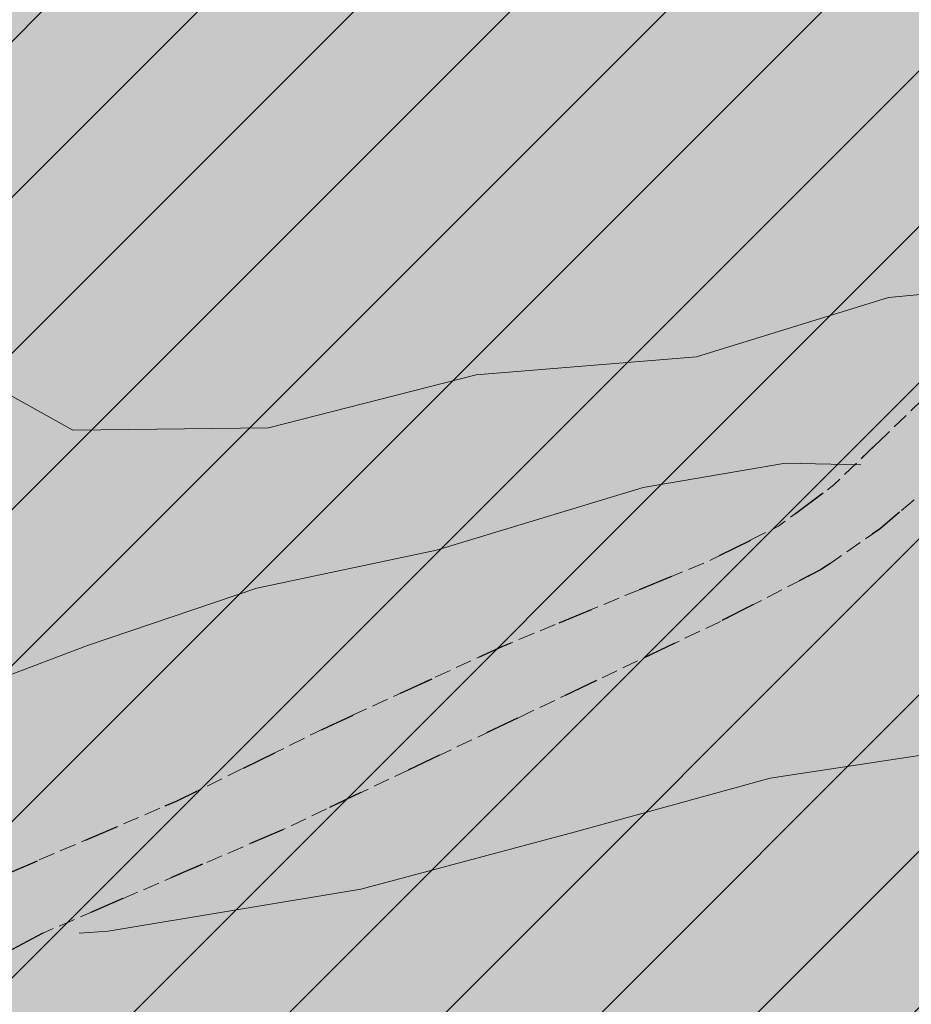
# Model space of a CAD drawing. Units: metres. Extents: x 137131 to 140133, y 6302399 to 6304305.
# Drawn here: x 137917 to 137942, y 6303908 to 6303936 of the extents above; entities that cross this region are included whole.
import ezdxf

# ---------------------------------------------------------------- set-up
doc = ezdxf.new("R2010")
doc.units = ezdxf.units.M
doc.linetypes.add('DGN Style 3', pattern=[0.660372, 0.471694, -0.188678])
doc.linetypes.add('Ill_linje', pattern=[3.5, 1, -1.5, 1])
doc.layers.add('1_AREABERÄKNINGAR', color=7, linetype='Continuous', true_color=0xbababa)
for name, color, linetype in [('1_illustrationslinje', 4, 'Ill_linje'), ('2_färgläggning', 7, 'Continuous'), ('Kartografi_ punkt_ mark och vatten', 252, 'Continuous')]:
    doc.layers.add(name, color=color, linetype=linetype)
doc.layers.add('Höjdkurva', color=252, linetype='Continuous', lineweight=18)
doc.layers.add('Vägkant_ linje', color=252, linetype='Continuous', lineweight=9)

# ---------------------------------------------------------------- blocks, each defined once
blk = doc.blocks.new('Markörsymbol7')
at = {"true_color": 0x000000, "transparency": 33554687, "extrusion": (-2.99952e-32, -1.22465e-16, -1)}
h = blk.add_hatch(color=18, dxfattribs=at)
edge = h.paths.add_edge_path(flags=0)
edge.add_spline(control_points=[(-1.008, -0.988), (-1.008, -1.236), (-0.879, -1.432), (-0.621, -1.576)], knot_values=[0, 0, 0, 0, 1, 1, 1, 1], degree=3, periodic=0)
edge.add_spline(control_points=[(-0.621, -1.576), (-0.403, -1.7), (-0.162, -1.762), (0.103, -1.762)], knot_values=[0, 0, 0, 0, 1, 1, 1, 1], degree=3, periodic=0)
edge.add_spline(control_points=[(0.103, -1.762), (0.368, -1.762), (0.607, -1.7), (0.822, -1.576)], knot_values=[0, 0, 0, 0, 1, 1, 1, 1], degree=3, periodic=0)
edge.add_spline(control_points=[(0.822, -1.576), (1.08, -1.429), (1.209, -1.232), (1.209, -0.988)], knot_values=[0, 0, 0, 0, 1, 1, 1, 1], degree=3, periodic=0)
edge.add_spline(control_points=[(1.209, -0.988), (1.209, -0.743), (1.08, -0.547), (0.822, -0.4)], knot_values=[0, 0, 0, 0, 1, 1, 1, 1], degree=3, periodic=0)
edge.add_spline(control_points=[(0.822, -0.4), (0.607, -0.276), (0.368, -0.214), (0.103, -0.214)], knot_values=[0, 0, 0, 0, 1, 1, 1, 1], degree=3, periodic=0)
edge.add_spline(control_points=[(0.103, -0.214), (-0.162, -0.214), (-0.403, -0.276), (-0.621, -0.4)], knot_values=[0, 0, 0, 0, 1, 1, 1, 1], degree=3, periodic=0)
edge.add_spline(control_points=[(-0.621, -0.4), (-0.879, -0.544), (-1.008, -0.74), (-1.008, -0.988)], knot_values=[0, 0, 0, 0, 1, 1, 1, 1], degree=3, periodic=0)
edge.add_line((-1.008, -0.988), (-1.008, -0.988))
edge = h.paths.add_edge_path(flags=0)
edge.add_spline(control_points=[(-0.777, -1.003), (-0.777, -0.805), (-0.676, -0.646), (-0.475, -0.525)], knot_values=[0, 0, 0, 0, 1, 1, 1, 1], degree=3, periodic=0)
edge.add_spline(control_points=[(-0.475, -0.525), (-0.301, -0.421), (-0.108, -0.369), (0.103, -0.369)], knot_values=[0, 0, 0, 0, 1, 1, 1, 1], degree=3, periodic=0)
edge.add_spline(control_points=[(0.103, -0.369), (0.314, -0.369), (0.505, -0.421), (0.676, -0.525)], knot_values=[0, 0, 0, 0, 1, 1, 1, 1], degree=3, periodic=0)
edge.add_spline(control_points=[(0.676, -0.525), (0.877, -0.646), (0.978, -0.805), (0.978, -1.003)], knot_values=[0, 0, 0, 0, 1, 1, 1, 1], degree=3, periodic=0)
edge.add_spline(control_points=[(0.978, -1.003), (0.978, -1.201), (0.877, -1.36), (0.676, -1.48)], knot_values=[0, 0, 0, 0, 1, 1, 1, 1], degree=3, periodic=0)
edge.add_spline(control_points=[(0.676, -1.48), (0.505, -1.581), (0.314, -1.631), (0.103, -1.631)], knot_values=[0, 0, 0, 0, 1, 1, 1, 1], degree=3, periodic=0)
edge.add_spline(control_points=[(0.103, -1.631), (-0.108, -1.631), (-0.301, -1.581), (-0.475, -1.48)], knot_values=[0, 0, 0, 0, 1, 1, 1, 1], degree=3, periodic=0)
edge.add_spline(control_points=[(-0.475, -1.48), (-0.676, -1.36), (-0.777, -1.201), (-0.777, -1.003)], knot_values=[0, 0, 0, 0, 1, 1, 1, 1], degree=3, periodic=0)
edge.add_line((-0.777, -1.003), (-0.777, -1.003))
edge = h.paths.add_edge_path(flags=0)
edge.add_spline(control_points=[(-2.657, 0.581), (-2.657, 0.333), (-2.528, 0.137), (-2.27, -0.008)], knot_values=[0, 0, 0, 0, 1, 1, 1, 1], degree=3, periodic=0)
edge.add_spline(control_points=[(-2.27, -0.008), (-2.052, -0.132), (-1.811, -0.194), (-1.546, -0.194)], knot_values=[0, 0, 0, 0, 1, 1, 1, 1], degree=3, periodic=0)
edge.add_spline(control_points=[(-1.546, -0.194), (-1.281, -0.194), (-1.041, -0.132), (-0.827, -0.008)], knot_values=[0, 0, 0, 0, 1, 1, 1, 1], degree=3, periodic=0)
edge.add_spline(control_points=[(-0.827, -0.008), (-0.569, 0.14), (-0.44, 0.336), (-0.44, 0.581)], knot_values=[0, 0, 0, 0, 1, 1, 1, 1], degree=3, periodic=0)
edge.add_spline(control_points=[(-0.44, 0.581), (-0.44, 0.825), (-0.569, 1.021), (-0.827, 1.169)], knot_values=[0, 0, 0, 0, 1, 1, 1, 1], degree=3, periodic=0)
edge.add_spline(control_points=[(-0.827, 1.169), (-1.041, 1.293), (-1.281, 1.355), (-1.546, 1.355)], knot_values=[0, 0, 0, 0, 1, 1, 1, 1], degree=3, periodic=0)
edge.add_spline(control_points=[(-1.546, 1.355), (-1.811, 1.355), (-2.052, 1.293), (-2.27, 1.169)], knot_values=[0, 0, 0, 0, 1, 1, 1, 1], degree=3, periodic=0)
edge.add_spline(control_points=[(-2.27, 1.169), (-2.528, 1.025), (-2.657, 0.829), (-2.657, 0.581)], knot_values=[0, 0, 0, 0, 1, 1, 1, 1], degree=3, periodic=0)
edge.add_line((-2.657, 0.581), (-2.657, 0.581))
edge = h.paths.add_edge_path(flags=0)
edge.add_spline(control_points=[(-2.426, 0.566), (-2.426, 0.763), (-2.325, 0.922), (-2.124, 1.043)], knot_values=[0, 0, 0, 0, 1, 1, 1, 1], degree=3, periodic=0)
edge.add_spline(control_points=[(-2.124, 1.043), (-1.95, 1.147), (-1.757, 1.199), (-1.546, 1.199)], knot_values=[0, 0, 0, 0, 1, 1, 1, 1], degree=3, periodic=0)
edge.add_spline(control_points=[(-1.546, 1.199), (-1.335, 1.199), (-1.14, 1.149), (-0.963, 1.048)], knot_values=[0, 0, 0, 0, 1, 1, 1, 1], degree=3, periodic=0)
edge.add_spline(control_points=[(-0.963, 1.048), (-0.752, 0.927), (-0.646, 0.77), (-0.646, 0.576)], knot_values=[0, 0, 0, 0, 1, 1, 1, 1], degree=3, periodic=0)
edge.add_spline(control_points=[(-0.646, 0.576), (-0.646, 0.378), (-0.747, 0.219), (-0.948, 0.098)], knot_values=[0, 0, 0, 0, 1, 1, 1, 1], degree=3, periodic=0)
edge.add_spline(control_points=[(-0.948, 0.098), (-1.122, -0.003), (-1.315, -0.053), (-1.526, -0.053)], knot_values=[0, 0, 0, 0, 1, 1, 1, 1], degree=3, periodic=0)
edge.add_spline(control_points=[(-1.526, -0.053), (-1.737, -0.053), (-1.931, -0.004), (-2.109, 0.093)], knot_values=[0, 0, 0, 0, 1, 1, 1, 1], degree=3, periodic=0)
edge.add_spline(control_points=[(-2.109, 0.093), (-2.32, 0.214), (-2.426, 0.371), (-2.426, 0.566)], knot_values=[0, 0, 0, 0, 1, 1, 1, 1], degree=3, periodic=0)
edge.add_line((-2.426, 0.566), (-2.426, 0.566))
edge = h.paths.add_edge_path(flags=0)
edge.add_spline(control_points=[(0.435, 0.988), (0.435, 0.743), (0.564, 0.547), (0.822, 0.4)], knot_values=[0, 0, 0, 0, 1, 1, 1, 1], degree=3, periodic=0)
edge.add_spline(control_points=[(0.822, 0.4), (1.04, 0.276), (1.281, 0.214), (1.546, 0.214)], knot_values=[0, 0, 0, 0, 1, 1, 1, 1], degree=3, periodic=0)
edge.add_spline(control_points=[(1.546, 0.214), (1.811, 0.214), (2.052, 0.276), (2.27, 0.4)], knot_values=[0, 0, 0, 0, 1, 1, 1, 1], degree=3, periodic=0)
edge.add_spline(control_points=[(2.27, 0.4), (2.528, 0.547), (2.657, 0.743), (2.657, 0.988)], knot_values=[0, 0, 0, 0, 1, 1, 1, 1], degree=3, periodic=0)
edge.add_spline(control_points=[(2.657, 0.988), (2.657, 1.232), (2.528, 1.429), (2.27, 1.576)], knot_values=[0, 0, 0, 0, 1, 1, 1, 1], degree=3, periodic=0)
edge.add_spline(control_points=[(2.27, 1.576), (2.052, 1.7), (1.811, 1.762), (1.546, 1.762)], knot_values=[0, 0, 0, 0, 1, 1, 1, 1], degree=3, periodic=0)
edge.add_spline(control_points=[(1.546, 1.762), (1.281, 1.762), (1.04, 1.7), (0.822, 1.576)], knot_values=[0, 0, 0, 0, 1, 1, 1, 1], degree=3, periodic=0)
edge.add_spline(control_points=[(0.822, 1.576), (0.564, 1.429), (0.435, 1.232), (0.435, 0.988)], knot_values=[0, 0, 0, 0, 1, 1, 1, 1], degree=3, periodic=0)
edge.add_line((0.435, 0.988), (0.435, 0.988))
edge = h.paths.add_edge_path(flags=0)
edge.add_spline(control_points=[(0.681, 0.978), (0.681, 1.176), (0.78, 1.335), (0.978, 1.455)], knot_values=[0, 0, 0, 0, 1, 1, 1, 1], degree=3, periodic=0)
edge.add_spline(control_points=[(0.978, 1.455), (1.145, 1.556), (1.335, 1.606), (1.546, 1.606)], knot_values=[0, 0, 0, 0, 1, 1, 1, 1], degree=3, periodic=0)
edge.add_spline(control_points=[(1.546, 1.606), (1.757, 1.606), (1.948, 1.556), (2.119, 1.455)], knot_values=[0, 0, 0, 0, 1, 1, 1, 1], degree=3, periodic=0)
edge.add_spline(control_points=[(2.119, 1.455), (2.323, 1.335), (2.426, 1.176), (2.426, 0.978)], knot_values=[0, 0, 0, 0, 1, 1, 1, 1], degree=3, periodic=0)
edge.add_spline(control_points=[(2.426, 0.978), (2.426, 0.783), (2.323, 0.633), (2.119, 0.525)], knot_values=[0, 0, 0, 0, 1, 1, 1, 1], degree=3, periodic=0)
edge.add_spline(control_points=[(2.119, 0.525), (1.955, 0.435), (1.767, 0.39), (1.556, 0.39)], knot_values=[0, 0, 0, 0, 1, 1, 1, 1], degree=3, periodic=0)
edge.add_spline(control_points=[(1.556, 0.39), (1.341, 0.39), (1.152, 0.433), (0.988, 0.52)], knot_values=[0, 0, 0, 0, 1, 1, 1, 1], degree=3, periodic=0)
edge.add_spline(control_points=[(0.988, 0.52), (0.783, 0.631), (0.681, 0.783), (0.681, 0.978)], knot_values=[0, 0, 0, 0, 1, 1, 1, 1], degree=3, periodic=0)
edge.add_line((0.681, 0.978), (0.681, 0.978))
blk = doc.blocks.new('Markörsymbol10')
at = {"true_color": 0x000000, "transparency": 33554687, "extrusion": (-2.99952e-32, -1.22465e-16, -1)}
for points in [[(1.371, -0.583), (0.123, 0.666), (0.04, 0.583), (1.289, -0.666)], [(-0.04, -0.583), (-1.289, 0.666), (-1.371, 0.583), (-0.123, -0.666)]]:
    blk.add_hatch(color=18, dxfattribs=at).paths.add_polyline_path(points, flags=0)

msp = doc.modelspace()

# ---------------------------------------------------------------- hatches: boundary and pattern name
at = {"layer": '1_AREABERÄKNINGAR'}
h = msp.add_hatch(dxfattribs=at)
h.set_pattern_fill('ANSI31', color=256)
h.paths.add_polyline_path([(137845.663, 6303797.134), (137843.514, 6303794.353), (137841.848, 6303791.052), (137839.514, 6303792.312), (137835.846, 6303794.907), (137834.365, 6303795.389), (137833.068, 6303795.092), (137831.698, 6303794.201), (137830.661, 6303792.533), (137830.253, 6303790.419), (137830.291, 6303788.898), (137831.439, 6303787.378), (137832.477, 6303785.784), (137834.181, 6303784.932), (137835.737, 6303784.524), (137836.626, 6303784.079), (137836.849, 6303781.706), (137835.33, 6303779.333), (137834.812, 6303777.367), (137833.768, 6303775.445), (137832.875, 6303774.078), (137832.089, 6303771.524), (137830.489, 6303769.455), (137829.372, 6303767.866), (137827.944, 6303766.523), (137826.34, 6303763.12), (137825.775, 6303760.122), (137825.361, 6303758.048), (137825.541, 6303756.344), (137825.089, 6303753.901), (137823.119, 6303751.981), (137820.557, 6303750.322), (137819.031, 6303748.327), (137818.052, 6303743.181), (137817.673, 6303740.478), (137816.179, 6303736.779), (137814.321, 6303734.933), (137811.469, 6303732.851), (137811.491, 6303730.497), (137811.074, 6303727.535), (137809.802, 6303723.835), (137808.304, 6303718.543), (137807.258, 6303715.99), (137807.287, 6303713.286), (137806.28, 6303711.104), (137804.562, 6303706.924), (137802.992, 6303702.336), (137801.65, 6303699.71), (137798.937, 6303697.237), (137797.002, 6303694.798), (137794.4, 6303692.324), (137793.947, 6303689.585), (137792.227, 6303684.553), (137790.734, 6303681.113), (137788.767, 6303680.23), (137786.91, 6303678.717), (137786.202, 6303677.608), (137786.228, 6303673.83), (137785.74, 6303671.905), (137786.695, 6303669.013), (137785.948, 6303667.386), (137784.465, 6303666.946), (137782.648, 6303666.655), (137781.497, 6303665.955), (137779.744, 6303662.182), (137778.775, 6303660.407), (137777.695, 6303658.966), (137776.177, 6303659.119), (137773.358, 6303658.535), (137772.689, 6303657.759), (137772.647, 6303656.389), (137771.784, 6303652.688), (137770.967, 6303652.246), (137770.406, 6303650.618), (137769.361, 6303648.176), (137768.283, 6303647.031), (137766.02, 6303646.372), (137764.829, 6303644.597), (137765.306, 6303643.225), (137764.634, 6303641.635), (137832.37, 6303615.596), (137852.767, 6303668.422), (137913.979, 6303647.925), (137915.859, 6303654.188), (137981.301, 6303630.593), (137961.982, 6303576.773), (137942.379, 6303583.236), (137940.776, 6303578.469), (137965.053, 6303570.496), (137976.519, 6303601.369), (137986.028, 6303628.964), (138038.04, 6303610.599), (138039.004, 6303615.565), (137982.98, 6303635.303), (137922.743, 6303657.021), (137928.874, 6303689.305), (137934.259, 6303715.607), (137939.243, 6303729.803), (137927.684, 6303733.157), (137924.906, 6303737.947), (137923.766, 6303741.428), (137919.148, 6303743.338), (137923.385, 6303754.441), (137925.492, 6303753.697), (137924.875, 6303768.465), (137926.963, 6303777.572), (137921.666, 6303785.188), (137916.796, 6303793.665), (137916.712, 6303795.222), (137916.479, 6303820.529), (137918.671, 6303832.343), (137922.539, 6303843.617), (137920.719, 6303854.418), (137921.258, 6303858.936), (137925.177, 6303870.314), (137927.88, 6303874.039), (137943.127, 6303878.842), (137948.719, 6303880.472), (137952.602, 6303881.559), (137963.087, 6303880.86), (137967.437, 6303880.55), (137976.602, 6303875.349), (137988.485, 6303867.508), (137993.378, 6303865.102), (138001.18, 6303860.529), (138005.261, 6303854.001), (138016.013, 6303851.455), (138029.548, 6303847.568), (138041.507, 6303834.91), (138055.869, 6303814.773), (138061.055, 6303807.396), (138063.137, 6303802.77), (138062.721, 6303787.93), (138067.838, 6303779.285), (138077.144, 6303770.102), (138086.813, 6303762.871), (138088.045, 6303761.982), (138089.753, 6303765.358), (138094.405, 6303776.941), (138096.147, 6303779.71), (138121.493, 6303827.75), (138123.154, 6303833.551), (138127.818, 6303853.057), (138128.706, 6303856.506), (138131.464, 6303863.7), (138141.685, 6303881.242), (138151.351, 6303898.339), (138157.609, 6303911.393), (138163.756, 6303927.191), (138167.812, 6303938.992), (138169.369, 6303943.78), (138171.752, 6303949.754), (138174.929, 6303956.545), (138176.94, 6303960.843), (138172.518, 6303963.467), (138172.249, 6303962.706), (138170.397, 6303960.852), (138167.027, 6303955.994), (138166.546, 6303953.101), (138166.361, 6303949.541), (138164.547, 6303947.427), (138159.182, 6303945.567), (138157.657, 6303944.978), (138155.139, 6303940.379), (138153.583, 6303936.597), (138153.436, 6303934.149), (138153.473, 6303932.073), (138151.658, 6303929.625), (138148.473, 6303926.955), (138145.066, 6303923.394), (138141.658, 6303920.427), (138138.51, 6303919.462), (138134.398, 6303917.569), (138129.731, 6303915.418), (138124.249, 6303913.266), (138118.322, 6303911.262), (138116.396, 6303910.186), (138117.699, 6303906.55), (138114.745, 6303905.299), (138110.988, 6303910.074), (138108.395, 6303909.999), (138106.876, 6303909.146), (138104.505, 6303908.292), (138101.468, 6303907.809), (138097.245, 6303906.177), (138093.096, 6303906.843), (138089.058, 6303907.621), (138085.947, 6303907.583), (138081.983, 6303906.433), (138079.576, 6303905.32), (138075.464, 6303905.096), (138072.759, 6303906.987), (138068.981, 6303907.171), (138064.536, 6303905.687), (138060.461, 6303905.204), (138053.756, 6303907.316), (138047.384, 6303909.65), (138039.493, 6303913.097), (138030.898, 6303915.802), (138024.267, 6303918.618), (138017.784, 6303920.248), (138012.005, 6303922.286), (138007.041, 6303925.882), (138002.891, 6303931.555), (138001.038, 6303934.001), (137998.112, 6303933.778), (137993.703, 6303936.558), (137989.109, 6303938.782), (137983.96, 6303941.006), (137977.921, 6303943.934), (137974.957, 6303946.974), (137969.289, 6303949.086), (137963.288, 6303951.272), (137959.435, 6303952.94), (137955.545, 6303952.716), (137950.508, 6303952.678), (137942.024, 6303953.863), (137937.208, 6303954.381), (137934.208, 6303956.011), (137932.986, 6303954.491), (137932.986, 6303952.192), (137927.652, 6303951.486), (137924.614, 6303951.967), (137921.428, 6303951.262), (137915.057, 6303948.294), (137911.798, 6303944.659), (137907.724, 6303943.212), (137903.464, 6303941.023), (137898.871, 6303937.759), (137893.871, 6303933.864), (137892.5, 6303932.344), (137890.871, 6303929.562), (137888.723, 6303926.113), (137886.389, 6303924.703), (137883.834, 6303922.144), (137882.945, 6303919.215), (137882.502, 6303915.173), (137881.094, 6303913.615), (137878.946, 6303913.058), (137877.39, 6303911.5), (137877.872, 6303909.758), (137877.946, 6303909.164), (137878.946, 6303908.015), (137878.947, 6303904.937), (137877.466, 6303901.933), (137877.466, 6303898.448), (137877.615, 6303892.886), (137877.024, 6303887.805), (137876.32, 6303885.284), (137874.876, 6303880.648), (137872.802, 6303878.757), (137869.764, 6303879.015), (137868.765, 6303876.197), (137868.951, 6303872.415), (137868.285, 6303867.446), (137867.693, 6303863.107), (137865.471, 6303858.36), (137864.101, 6303855.727), (137863.471, 6303852.575), (137862.361, 6303848.384), (137861.213, 6303844.046), (137858.361, 6303841.116), (137857.436, 6303837.259), (137857.659, 6303834.144), (137857.215, 6303829.435), (137856.845, 6303824.243), (137854.475, 6303819.459), (137853.809, 6303816.196), (137852.624, 6303813.86), (137848.958, 6303808.519), (137847.143, 6303804.588), (137846.847, 6303801.362), (137846.959, 6303799.804)])
h.paths.add_polyline_path([(137863.37, 6303728.851), (137889.665, 6303728.851), (137889.665, 6303741.209), (137863.37, 6303741.209)], flags=24)
at = {"layer": '2_färgläggning'}
h = msp.add_hatch(color=65, dxfattribs=at)
h.dxf.hatch_style = 1
h.paths.add_polyline_path([(138131.464, 6303863.7), (138141.685, 6303881.242), (138151.351, 6303898.339), (138157.609, 6303911.393), (138163.756, 6303927.191), (138167.812, 6303938.992), (138169.369, 6303943.78), (138171.752, 6303949.754), (138174.929, 6303956.545), (138176.94, 6303960.843), (138172.518, 6303963.467), (138172.249, 6303962.706), (138170.397, 6303960.852), (138167.027, 6303955.994), (138166.546, 6303953.101), (138166.361, 6303949.541), (138164.547, 6303947.427), (138159.182, 6303945.567), (138157.657, 6303944.978), (138155.139, 6303940.379), (138153.583, 6303936.597), (138153.436, 6303934.149), (138153.473, 6303932.073), (138151.658, 6303929.625), (138148.473, 6303926.955), (138145.066, 6303923.394), (138141.658, 6303920.427), (138138.51, 6303919.462), (138134.398, 6303917.569), (138129.731, 6303915.418), (138124.249, 6303913.266), (138118.322, 6303911.262), (138116.396, 6303910.186), (138117.699, 6303906.55), (138114.745, 6303905.299), (138110.988, 6303910.074), (138108.395, 6303909.999), (138106.876, 6303909.146), (138104.505, 6303908.292), (138101.468, 6303907.809), (138097.245, 6303906.177), (138093.096, 6303906.843), (138089.058, 6303907.621), (138085.947, 6303907.583), (138081.983, 6303906.433), (138079.576, 6303905.32), (138075.464, 6303905.096), (138072.759, 6303906.987), (138068.981, 6303907.171), (138064.536, 6303905.687), (138060.461, 6303905.204), (138053.756, 6303907.316), (138047.384, 6303909.65), (138039.493, 6303913.097), (138030.898, 6303915.802), (138024.267, 6303918.618), (138017.784, 6303920.248), (138012.005, 6303922.286), (138007.041, 6303925.882), (138002.891, 6303931.555), (138001.038, 6303934.001), (137998.112, 6303933.778), (137993.703, 6303936.558), (137989.109, 6303938.782), (137983.96, 6303941.006), (137977.921, 6303943.934), (137974.957, 6303946.974), (137969.289, 6303949.086), (137963.288, 6303951.272), (137959.435, 6303952.94), (137955.545, 6303952.716), (137950.508, 6303952.678), (137942.024, 6303953.863), (137937.208, 6303954.381), (137934.208, 6303956.011), (137932.986, 6303954.491), (137932.986, 6303952.192), (137927.652, 6303951.486), (137924.614, 6303951.967), (137921.428, 6303951.262), (137915.057, 6303948.294), (137911.798, 6303944.659), (137907.724, 6303943.212), (137903.464, 6303941.023), (137898.871, 6303937.759), (137893.871, 6303933.864), (137892.5, 6303932.344), (137890.871, 6303929.562), (137888.723, 6303926.113), (137886.389, 6303924.703), (137883.834, 6303922.144), (137882.945, 6303919.215), (137882.502, 6303915.173), (137881.094, 6303913.615), (137878.946, 6303913.058), (137877.39, 6303911.5), (137877.872, 6303909.758), (137877.946, 6303909.164), (137878.946, 6303908.015), (137878.947, 6303904.937), (137877.466, 6303901.933), (137877.466, 6303898.448), (137877.615, 6303892.886), (137877.024, 6303887.805), (137876.32, 6303885.284), (137874.876, 6303880.648), (137872.802, 6303878.757), (137869.764, 6303879.015), (137868.765, 6303876.197), (137868.951, 6303872.415), (137868.285, 6303867.446), (137867.693, 6303863.107), (137865.471, 6303858.36), (137864.101, 6303855.727), (137863.471, 6303852.575), (137862.361, 6303848.384), (137861.213, 6303844.046), (137858.361, 6303841.116), (137857.436, 6303837.259), (137857.659, 6303834.144), (137857.215, 6303829.435), (137856.845, 6303824.243), (137854.475, 6303819.459), (137853.809, 6303816.196), (137852.624, 6303813.86), (137848.958, 6303808.519), (137847.143, 6303804.588), (137846.847, 6303801.362), (137846.959, 6303799.804), (137845.663, 6303797.134), (137843.514, 6303794.353), (137841.848, 6303791.052), (137839.514, 6303792.312), (137835.846, 6303794.907), (137834.365, 6303795.389), (137833.068, 6303795.092), (137831.698, 6303794.201), (137830.661, 6303792.533), (137830.253, 6303790.419), (137830.291, 6303788.898), (137831.439, 6303787.378), (137832.477, 6303785.784), (137834.181, 6303784.932), (137835.737, 6303784.524), (137836.626, 6303784.079), (137836.849, 6303781.706), (137835.33, 6303779.333), (137834.812, 6303777.367), (137833.768, 6303775.445), (137832.875, 6303774.078), (137832.089, 6303771.524), (137830.489, 6303769.455), (137829.372, 6303767.866), (137827.944, 6303766.523), (137826.34, 6303763.12), (137825.775, 6303760.122), (137825.361, 6303758.048), (137825.541, 6303756.344), (137825.089, 6303753.901), (137823.119, 6303751.981), (137820.557, 6303750.322), (137819.031, 6303748.327), (137818.052, 6303743.181), (137817.673, 6303740.478), (137816.179, 6303736.779), (137814.321, 6303734.933), (137811.469, 6303732.851), (137811.491, 6303730.497), (137811.074, 6303727.535), (137809.802, 6303723.835), (137808.304, 6303718.543), (137807.258, 6303715.99), (137807.287, 6303713.286), (137806.28, 6303711.104), (137804.562, 6303706.924), (137802.992, 6303702.336), (137801.65, 6303699.71), (137798.937, 6303697.237), (137797.002, 6303694.798), (137794.4, 6303692.324), (137793.947, 6303689.585), (137792.227, 6303684.553), (137790.734, 6303681.113), (137788.767, 6303680.23), (137786.91, 6303678.717), (137786.202, 6303677.608), (137786.228, 6303673.83), (137785.74, 6303671.905), (137786.695, 6303669.013), (137785.948, 6303667.386), (137784.465, 6303666.946), (137782.648, 6303666.655), (137781.497, 6303665.955), (137779.744, 6303662.182), (137778.775, 6303660.407), (137777.695, 6303658.966), (137776.177, 6303659.119), (137773.358, 6303658.535), (137772.689, 6303657.759), (137772.647, 6303656.389), (137771.784, 6303652.688), (137770.967, 6303652.246), (137770.406, 6303650.618), (137769.361, 6303648.176), (137768.283, 6303647.031), (137766.02, 6303646.372), (137764.829, 6303644.597), (137765.306, 6303643.225), (137764.634, 6303641.635), (137832.37, 6303615.596), (137852.767, 6303668.422), (137913.979, 6303647.925), (137915.859, 6303654.188), (137981.301, 6303630.593), (137961.982, 6303576.773), (137942.379, 6303583.236), (137940.776, 6303578.469), (137965.053, 6303570.496), (137976.519, 6303601.369), (137986.028, 6303628.964), (138038.04, 6303610.599), (138039.004, 6303615.565), (137982.98, 6303635.303), (137922.743, 6303657.021), (137928.874, 6303689.305), (137934.259, 6303715.607), (137939.243, 6303729.803), (137927.684, 6303733.157), (137924.906, 6303737.947), (137923.766, 6303741.428), (137919.148, 6303743.338), (137923.385, 6303754.441), (137925.492, 6303753.697), (137924.875, 6303768.465), (137926.963, 6303777.572), (137921.666, 6303785.188), (137916.796, 6303793.665), (137916.712, 6303795.222), (137916.479, 6303820.529), (137918.671, 6303832.343), (137922.539, 6303843.617), (137920.719, 6303854.418), (137921.258, 6303858.936), (137925.177, 6303870.314), (137927.88, 6303874.039), (137943.127, 6303878.842), (137948.719, 6303880.472), (137952.602, 6303881.559), (137963.087, 6303880.86), (137967.437, 6303880.55), (137976.602, 6303875.349), (137988.485, 6303867.508), (137993.378, 6303865.102), (138001.18, 6303860.529), (138005.261, 6303854.001), (138016.013, 6303851.455), (138029.548, 6303847.568), (138041.507, 6303834.91), (138055.869, 6303814.773), (138061.055, 6303807.396), (138063.137, 6303802.77), (138062.721, 6303787.93), (138067.838, 6303779.285), (138077.144, 6303770.102), (138086.813, 6303762.871), (138088.045, 6303761.982), (138089.753, 6303765.358), (138094.405, 6303776.941), (138096.147, 6303779.71), (138121.493, 6303827.75), (138123.154, 6303833.551), (138127.818, 6303853.057), (138128.706, 6303856.506)])

# ---------------------------------------------------------------- linework, layer by layer
at = {"layer": '1_illustrationslinje', "flags": 128}
for points in [[(137864.199, 6303778.547), (137865.838, 6303780.537), (137867.616, 6303782.762), (137869.579, 6303784.543), (137871.69, 6303785.767), (137874.357, 6303786.583), (137876.505, 6303787.177), (137877.987, 6303788.327), (137879.209, 6303790.663), (137880.69, 6303795.299), (137882.097, 6303800.936), (137883.503, 6303807.536), (137885.465, 6303815.472), (137887.612, 6303822.926), (137889.315, 6303829.379), (137890.611, 6303835.423), (137891.647, 6303841.134), (137892.906, 6303848.217), (137893.682, 6303854.298), (137894.348, 6303860.639), (137894.458, 6303865.682), (137894.235, 6303870.169), (137894.049, 6303876.844), (137894.122, 6303881.294), (137894.27, 6303883.593), (137894.492, 6303886.225), (137895.455, 6303889.563), (137896.528, 6303892.196), (137898.306, 6303896.201), (137899.935, 6303899.539), (137901.454, 6303901.912), (137902.824, 6303903.47), (137905.417, 6303905.436), (137908.861, 6303907.588), (137914.38, 6303910.704), (137921.307, 6303913.672), (137925.678, 6303915.824), (137930.679, 6303918.124), (137936.605, 6303920.573), (137938.605, 6303921.574), (137940.198, 6303922.761), (137943.828, 6303926.248), (137946.754, 6303928.436), (137949.569, 6303929.772), (137951.68, 6303930.662), (137953.68, 6303930.997), (137956.274, 6303930.849), (137963.053, 6303929.775), (137968.35, 6303928.553), (137972.647, 6303927.404), (137975.055, 6303926.404), (137977.463, 6303925.069), (137981.057, 6303922.66), (137988.207, 6303917.322), (137992.616, 6303914.134), (137999.47, 6303909.019), (138003.508, 6303906.053), (138008.473, 6303901.938), (138015.438, 6303895.822), (138021.736, 6303890.076), (138027.739, 6303884.811), (138033.148, 6303879.77), (138037.001, 6303875.692), (138039.632, 6303872.429), (138041.41, 6303871.095), (138045.151, 6303869.501), (138051.783, 6303868.242), (138059.673, 6303866.353), (138065.452, 6303864.871), (138072.565, 6303862.796)], [(138072.351, 6303860.988), (138068.536, 6303862.285), (138064.646, 6303863.434), (138059.719, 6303864.397), (138052.792, 6303865.656), (138044.271, 6303867.359), (138041.604, 6303868.323), (138039.752, 6303869.546), (138038.344, 6303871.251), (138034.713, 6303875.218), (138029.933, 6303879.889), (138025.006, 6303884.671), (138018.856, 6303889.565), (138012.113, 6303895.793), (138007.333, 6303900.353), (138003.147, 6303904.431), (137997.145, 6303908.471), (137991.254, 6303912.4), (137986.883, 6303916.293), (137979.769, 6303921.705), (137975.953, 6303924.151), (137973.175, 6303925.337), (137970.285, 6303926.375), (137965.21, 6303927.523), (137960.654, 6303928.375), (137955.541, 6303929.338), (137953.467, 6303929.263), (137952.096, 6303928.855), (137950.43, 6303928.15), (137948.726, 6303927), (137944.022, 6303923.624), (137941.54, 6303921.51), (137939.836, 6303920.323), (137936.947, 6303918.839), (137932.28, 6303916.613), (137924.316, 6303912.829), (137917.427, 6303909.861), (137910.982, 6303906.411), (137906.426, 6303904.185), (137904.055, 6303902.404), (137902.759, 6303900.958), (137901.426, 6303898.918), (137899.426, 6303895.395), (137897.982, 6303892.242), (137896.797, 6303888.794), (137896.168, 6303885.938), (137895.835, 6303883.639), (137895.65, 6303881.229), (137895.724, 6303878.596), (137895.8, 6303871.254), (137895.912, 6303863.578), (137895.432, 6303856.458), (137894.655, 6303849.227), (137893.582, 6303841.7), (137892.101, 6303834.357), (137890.25, 6303826.718), (137887.918, 6303817.966), (137885.216, 6303808.176), (137882.81, 6303797.163), (137881.403, 6303790.488), (137880.959, 6303788.189), (137880.663, 6303783.59), (137880.627, 6303779.548), (137881.665, 6303775.136), (137883.147, 6303772.763), (137885.777, 6303771.243), (137892.186, 6303768.427), (137897.995, 6303765.335), (137904.065, 6303762.612), (137910.319, 6303759.667), (137917.758, 6303756.643), (137923.385, 6303754.441)]]:
    msp.add_lwpolyline(points, dxfattribs=at)
at = {"layer": 'Höjdkurva', "linetype": 'Continuous', "lineweight": 18, "flags": 128}
for points in [[(137893.138, 6303905.841), (137897.74, 6303908.712), (137900.456, 6303911.399), (137903.06, 6303913.51), (137906.39, 6303914.825), (137908.672, 6303915.86), (137910.502, 6303919.247), (137911.531, 6303922.65), (137912.536, 6303924.812), (137914.049, 6303925.401), (137915.975, 6303925.624), (137918.31, 6303924.335), (137923.936, 6303924.403), (137929.912, 6303925.925), (137936.248, 6303926.439), (137941.766, 6303928.151), (137945.959, 6303928.542)], [(137897.289, 6303904.216), (137898.457, 6303906.575), (137901.033, 6303909.246), (137905.395, 6303912.142), (137909.163, 6303914.408), (137913.865, 6303916.296), (137918.727, 6303918.141), (137923.603, 6303919.786), (137928.769, 6303920.883), (137934.71, 6303922.686), (137938.809, 6303923.384), (137940.969, 6303923.341)], [(137980.888, 6303907.767), (137974.438, 6303910.539), (137969.352, 6303913.384), (137964.66, 6303914.018), (137959.394, 6303913.943), (137954.515, 6303914.142), (137949.066, 6303914.911), (137943.726, 6303915.138), (137938.366, 6303914.325), (137932.73, 6303912.776), (137926.591, 6303911.137), (137919.322, 6303909.921), (137918.489, 6303909.866)]]:
    msp.add_lwpolyline(points, dxfattribs=at)
at = {"layer": 'Vägkant_ linje', "linetype": 'DGN Style 3', "lineweight": 9, "flags": 128}
for points in [[(137882.097, 6303800.936), (137883.503, 6303807.536), (137885.465, 6303815.472), (137887.612, 6303822.926), (137889.315, 6303829.379), (137890.611, 6303835.423), (137891.647, 6303841.134), (137892.906, 6303848.217), (137893.682, 6303854.298), (137894.348, 6303860.639), (137894.458, 6303865.682), (137894.235, 6303870.169), (137894.049, 6303876.844), (137894.122, 6303881.294), (137894.27, 6303883.593), (137894.492, 6303886.225), (137895.455, 6303889.563), (137896.528, 6303892.196), (137898.306, 6303896.201), (137899.935, 6303899.539), (137901.454, 6303901.912), (137902.824, 6303903.47), (137905.417, 6303905.436), (137908.861, 6303907.588), (137914.38, 6303910.704), (137921.307, 6303913.672), (137925.678, 6303915.824), (137930.679, 6303918.124), (137936.605, 6303920.573), (137938.605, 6303921.574), (137940.198, 6303922.761), (137943.828, 6303926.248), (137946.754, 6303928.436), (137949.569, 6303929.772), (137951.68, 6303930.662), (137953.68, 6303930.997), (137956.274, 6303930.849), (137963.053, 6303929.775), (137968.35, 6303928.553), (137972.647, 6303927.404), (137975.055, 6303926.404), (137977.463, 6303925.069), (137981.057, 6303922.66), (137988.207, 6303917.322), (137992.616, 6303914.134), (137999.47, 6303909.019), (138003.508, 6303906.053), (138008.473, 6303901.938), (138015.438, 6303895.822), (138021.736, 6303890.076), (138027.739, 6303884.811), (138033.148, 6303879.77), (138037.001, 6303875.692), (138039.632, 6303872.429), (138041.41, 6303871.095), (138045.151, 6303869.501), (138051.783, 6303868.242), (138059.673, 6303866.353), (138065.452, 6303864.871), (138072.565, 6303862.796)], [(137881.403, 6303790.488), (137882.81, 6303797.163), (137885.216, 6303808.176), (137887.918, 6303817.966), (137890.25, 6303826.718), (137892.101, 6303834.357), (137893.582, 6303841.7), (137894.655, 6303849.227), (137895.432, 6303856.458), (137895.912, 6303863.578), (137895.8, 6303871.254), (137895.724, 6303878.596), (137895.65, 6303881.229), (137895.835, 6303883.639), (137896.168, 6303885.938), (137896.797, 6303888.794), (137897.982, 6303892.242), (137899.426, 6303895.395), (137901.426, 6303898.918), (137902.759, 6303900.958), (137904.055, 6303902.404), (137906.426, 6303904.185), (137910.982, 6303906.411), (137917.427, 6303909.861), (137924.316, 6303912.829), (137932.28, 6303916.613), (137936.947, 6303918.839), (137939.836, 6303920.323), (137941.54, 6303921.51), (137944.022, 6303923.624), (137948.726, 6303927), (137950.43, 6303928.15), (137952.096, 6303928.855), (137953.467, 6303929.263), (137955.541, 6303929.338), (137960.654, 6303928.375), (137965.21, 6303927.523), (137970.285, 6303926.375), (137973.175, 6303925.337), (137975.953, 6303924.151), (137979.769, 6303921.705), (137986.883, 6303916.293), (137991.254, 6303912.4), (137997.145, 6303908.471), (138003.147, 6303904.431), (138007.333, 6303900.353), (138012.113, 6303895.793), (138018.856, 6303889.565), (138025.006, 6303884.671), (138029.933, 6303879.889), (138034.713, 6303875.218), (138038.344, 6303871.251), (138039.752, 6303869.546), (138041.604, 6303868.323), (138044.271, 6303867.359), (138052.792, 6303865.656), (138059.719, 6303864.397), (138064.646, 6303863.434), (138068.536, 6303862.285), (138072.351, 6303860.988)]]:
    msp.add_lwpolyline(points, dxfattribs=at)

# ---------------------------------------------------------------- block references
at = {"layer": 'Kartografi_ punkt_ mark och vatten'}
for name, p in [('Markörsymbol7', (137920.04, 6303933.406, -1000000)), ('Markörsymbol10', (137940.145, 6303907.818, -1000000))]:
    msp.add_blockref(name, p, dxfattribs=at)

doc.saveas('drawing.dxf')
